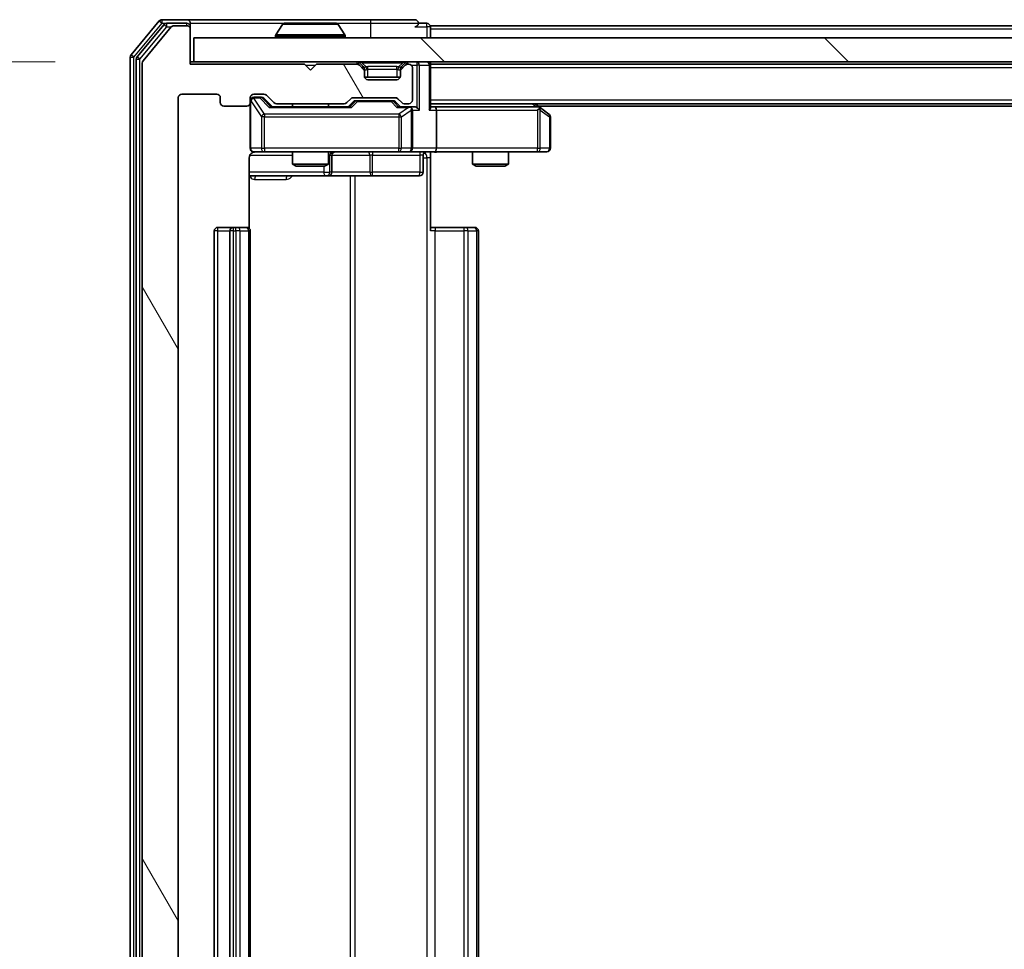
# Model space of a CAD drawing. Units: millimetres. Extents: x 0 to 9304, y 0 to 2108.
# Drawn here: x 1283 to 1365, y 258 to 336 of the extents above; entities that cross this region are included whole.
import ezdxf

# ---------------------------------------------------------------- set-up
doc = ezdxf.new("R2010")
doc.units = ezdxf.units.MM
doc.header["$LTSCALE"] = 0.666667
doc.layers.get('Defpoints').update_dxf_attribs({"lineweight": 25})
for name, color, linetype, lineweight in [('Dimension (ISO)', 7, 'Continuous', 18), ('Dimension (ISO) @ 1', 7, 'Continuous', 18), ('Visible (ISO)', 7, 'Continuous', 35), ('Visible Narrow (ISO)', 7, 'Continuous', 25)]:
    doc.layers.add(name, color=color, linetype=linetype, lineweight=lineweight)
doc.layers.add('Hatch (ISO)', color=1, linetype='Continuous', lineweight=18, true_color=0xff0000)
doc.styles.add('Note Text (TK)', font='MS PGothic.ttf')
doc.dimstyles.new('Default - Method 1b (TK)', dxfattribs={"dimscale": 0.666667, "dimtxt": 2.5, "dimasz": 2.5, "dimexe": 1, "dimexo": 1.5, "dimgap": 1, "dimtad": 1, "dimtoh": 1, "dimrnd": 1e-08, "dimdsep": 46, "dimtxsty": 'Note Text (TK)', "dimcen": 0.09, "dimdle": 5, "dimclrd": 100, "dimclre": 100, "dimclrt": 7, "dimadec": 1, "dimazin": 1, "dimtfac": 1, "dimtmove": 0, "dimatfit": 3, "dimfxl": 0, "dimtolj": 1, "dimlwd": -1, "dimlwe": -1, "dimarcsym": 0})

# ---------------------------------------------------------------- blocks, each defined once
blk = doc.blocks.new('*D28')
at = {"layer": 'Defpoints', "color": 0, "transparency": 16777216}
for p in [(1297.642, 332.231), (1170.142, 206.731), (1297.642, 206.731)]:
    blk.add_point(p, dxfattribs=at)
at = {"layer": 'Dimension (ISO)', "color": 100, "transparency": 16777216}
for p, q in [((1286.392, 332.231), (1162.642, 332.231)), ((1170.142, 313.481), (1170.142, 225.481)), ((1286.392, 206.731), (1162.642, 206.731))]:
    blk.add_line(p, q, dxfattribs=at)
for points in [[(1167.017, 313.481), (1173.267, 313.481), (1170.142, 332.231)], [(1167.017, 225.481), (1173.267, 225.481), (1170.142, 206.731)]]:
    blk.add_solid(points, dxfattribs=at)
at = {"layer": 'Dimension (ISO)', "color": 7, "transparency": 16777216, "insert": (1153.267, 241.569), "char_height": 18.75, "attachment_point": 4, "rotation": 90, "style": 'Note Text (TK)'}
blk.add_mtext('\\A1;125.5', dxfattribs=at)

msp = doc.modelspace()

# ---------------------------------------------------------------- hatches: boundary and pattern name
at = {"layer": 'Hatch (ISO)'}
h = msp.add_hatch(dxfattribs=at)
h.set_pattern_fill('ANSI31', color=256, scale=190.5, angle=75.0001754, style=0)
h.set_pattern_definition([(120.0002, (161.917, -60), (-20.6222, -11.9063), [])])
edge = h.paths.add_edge_path()
edge.add_line((1310.46748, 210.23101), (1304.81601, 210.23101))
edge.add_ellipse((1304.81601, 209.93101), major_axis=(-0.3, 0), ratio=1, start_angle=270, end_angle=315)
edge.add_line((1304.60388, 210.14314), (1303.97962, 209.51887))
edge.add_ellipse((1303.76748, 209.73101), major_axis=(-0.21213, -0.21213), ratio=1, start_angle=45, end_angle=90, ccw=False)
edge.add_line((1303.76748, 209.43101), (1302.94175, 209.43101))
edge.add_ellipse((1302.94175, 209.73101), major_axis=(-0.3, 0), ratio=1, start_angle=0, end_angle=90, ccw=False)
edge.add_line((1302.64175, 209.73101), (1302.64175, 210.13101))
edge.add_ellipse((1302.34175, 210.13101), major_axis=(0, 0.3), ratio=1, start_angle=270, end_angle=360)
edge.add_line((1302.34175, 210.43101), (1300.44175, 210.43101))
edge.add_ellipse((1300.44175, 210.13101), major_axis=(-0.3, 0), ratio=1, start_angle=270, end_angle=360)
edge.add_line((1300.14175, 210.13101), (1300.14175, 209.73101))
edge.add_ellipse((1299.84175, 209.73101), major_axis=(0, -0.3), ratio=1, start_angle=0, end_angle=90, ccw=False)
edge.add_line((1299.84175, 209.43101), (1296.94175, 209.43101))
edge.add_ellipse((1296.94175, 209.73101), major_axis=(-0.3, 0), ratio=1, start_angle=0, end_angle=90, ccw=False)
edge.add_line((1296.64175, 209.73101), (1296.64175, 329.23101))
edge.add_ellipse((1296.94175, 329.23101), major_axis=(0, 0.3), ratio=1, start_angle=0, end_angle=90, ccw=False)
edge.add_line((1296.94175, 329.53101), (1299.84175, 329.53101))
edge.add_ellipse((1299.84175, 329.23101), major_axis=(0.3, 0), ratio=1, start_angle=0, end_angle=90, ccw=False)
edge.add_line((1300.14175, 329.23101), (1300.14175, 328.83101))
edge.add_ellipse((1300.44175, 328.83101), major_axis=(0, -0.3), ratio=1, start_angle=270, end_angle=360)
edge.add_line((1300.44175, 328.53101), (1302.34175, 328.53101))
edge.add_ellipse((1302.34175, 328.83101), major_axis=(0.3, 0), ratio=1, start_angle=270, end_angle=360)
edge.add_line((1302.64175, 328.83101), (1302.64175, 329.23101))
edge.add_ellipse((1302.94175, 329.23101), major_axis=(0, 0.3), ratio=1, start_angle=0, end_angle=90, ccw=False)
edge.add_line((1302.94175, 329.53101), (1303.76748, 329.53101))
edge.add_ellipse((1303.76748, 329.23101), major_axis=(0.3, 0), ratio=1, start_angle=45, end_angle=90, ccw=False)
edge.add_line((1303.97962, 329.44314), (1304.60388, 328.81887))
edge.add_ellipse((1304.81601, 329.03101), major_axis=(0.21213, -0.21213), ratio=1, start_angle=270, end_angle=315)
edge.add_line((1304.81601, 328.73101), (1310.46748, 328.73101))
edge.add_ellipse((1310.46748, 329.03101), major_axis=(0.3, 0), ratio=1, start_angle=270, end_angle=315)
edge.add_line((1310.67962, 328.81887), (1311.00388, 329.14314))
edge.add_ellipse((1311.21601, 328.93101), major_axis=(0.21213, 0.21213), ratio=1, start_angle=45, end_angle=90, ccw=False)
edge.add_line((1311.21601, 329.23101), (1314.71748, 329.23101))
edge.add_ellipse((1314.71748, 328.93101), major_axis=(0.3, 0), ratio=1, start_angle=45, end_angle=90, ccw=False)
edge.add_line((1314.92962, 329.14314), (1315.25388, 328.81887))
edge.add_ellipse((1315.46601, 329.03101), major_axis=(0.21213, -0.21213), ratio=1, start_angle=270, end_angle=315)
edge.add_line((1315.46601, 328.73101), (1315.84175, 328.73101))
edge.add_ellipse((1315.84175, 329.03101), major_axis=(0.3, 0), ratio=1, start_angle=270, end_angle=360)
edge.add_line((1316.14175, 329.03101), (1316.14175, 331.73101))
edge.add_ellipse((1315.84175, 331.73101), major_axis=(0, 0.3), ratio=1, start_angle=270, end_angle=360)
edge.add_line((1315.84175, 332.03101), (1315.76601, 332.03101))
edge.add_ellipse((1315.76601, 331.73101), major_axis=(-0.3, 0), ratio=1, start_angle=270, end_angle=315)
edge.add_line((1315.55388, 331.94314), (1315.22962, 331.61887))
edge.add_ellipse((1315.44175, 331.40674), major_axis=(-0.21213, -0.21213), ratio=1, start_angle=270, end_angle=315)
edge.add_line((1315.14175, 331.40674), (1315.14175, 331.03101))
edge.add_ellipse((1314.84175, 331.03101), major_axis=(0, -0.3), ratio=1, start_angle=0, end_angle=90, ccw=False)
edge.add_line((1314.84175, 330.73101), (1312.44175, 330.73101))
edge.add_ellipse((1312.44175, 331.03101), major_axis=(-0.3, 0), ratio=1, start_angle=0, end_angle=90, ccw=False)
edge.add_line((1312.14175, 331.03101), (1312.14175, 331.40674))
edge.add_ellipse((1311.84175, 331.40674), major_axis=(0, 0.3), ratio=1, start_angle=270, end_angle=315)
edge.add_line((1312.05388, 331.61887), (1311.72962, 331.94314))
edge.add_ellipse((1311.51748, 331.73101), major_axis=(-0.21213, 0.21213), ratio=1, start_angle=270, end_angle=315)
edge.add_line((1311.51748, 332.03101), (1308.14175, 332.03101))
edge.add_line((1308.14175, 332.03101), (1307.64175, 331.53101))
edge.add_line((1307.64175, 331.53101), (1307.14175, 332.03101))
edge.add_line((1307.14175, 332.03101), (1297.64175, 332.03101))
edge.add_line((1297.64175, 332.03101), (1297.64175, 334.93101))
edge.add_ellipse((1297.34175, 334.93101), major_axis=(0, 0.3), ratio=1, start_angle=270, end_angle=360)
edge.add_line((1297.34175, 335.23101), (1296.28226, 335.23101))
edge.add_ellipse((1296.28226, 334.93101), major_axis=(-0.3, 0), ratio=1, start_angle=270, end_angle=320.1944289)
edge.add_line((1296.05179, 335.12306), (1293.71128, 332.31445))
edge.add_ellipse((1293.94175, 332.12239), major_axis=(-0.19206, -0.23047), ratio=1, start_angle=270, end_angle=309.8055711)
edge.add_line((1293.64175, 332.12239), (1293.64175, 206.83962))
edge.add_ellipse((1293.94175, 206.83962), major_axis=(0, -0.3), ratio=1, start_angle=270, end_angle=309.8055711)
edge.add_line((1293.71128, 206.64757), (1296.05179, 203.83895))
edge.add_ellipse((1296.28226, 204.03101), major_axis=(0.19206, -0.23047), ratio=1, start_angle=270, end_angle=320.1944289)
edge.add_line((1296.28226, 203.73101), (1297.34175, 203.73101))
edge.add_ellipse((1297.34175, 204.03101), major_axis=(0.3, 0), ratio=1, start_angle=270, end_angle=360)
edge.add_line((1297.64175, 204.03101), (1297.64175, 206.93101))
edge.add_line((1297.64175, 206.93101), (1307.14175, 206.93101))
edge.add_line((1307.14175, 206.93101), (1307.64175, 207.43101))
edge.add_line((1307.64175, 207.43101), (1308.14175, 206.93101))
edge.add_line((1308.14175, 206.93101), (1311.51748, 206.93101))
edge.add_ellipse((1311.51748, 207.23101), major_axis=(0.3, 0), ratio=1, start_angle=270, end_angle=315)
edge.add_line((1311.72962, 207.01887), (1312.05388, 207.34314))
edge.add_ellipse((1311.84175, 207.55527), major_axis=(0.21213, 0.21213), ratio=1, start_angle=270, end_angle=315)
edge.add_line((1312.14175, 207.55527), (1312.14175, 207.93101))
edge.add_ellipse((1312.44175, 207.93101), major_axis=(0, 0.3), ratio=1, start_angle=0, end_angle=90, ccw=False)
edge.add_line((1312.44175, 208.23101), (1314.84175, 208.23101))
edge.add_ellipse((1314.84175, 207.93101), major_axis=(0.3, 0), ratio=1, start_angle=0, end_angle=90, ccw=False)
edge.add_line((1315.14175, 207.93101), (1315.14175, 207.55527))
edge.add_ellipse((1315.44175, 207.55527), major_axis=(0, -0.3), ratio=1, start_angle=270, end_angle=315)
edge.add_line((1315.22962, 207.34314), (1315.55388, 207.01887))
edge.add_ellipse((1315.76601, 207.23101), major_axis=(0.21213, -0.21213), ratio=1, start_angle=270, end_angle=315)
edge.add_line((1315.76601, 206.93101), (1315.84175, 206.93101))
edge.add_ellipse((1315.84175, 207.23101), major_axis=(0.3, 0), ratio=1, start_angle=270, end_angle=360)
edge.add_line((1316.14175, 207.23101), (1316.14175, 209.93101))
edge.add_ellipse((1315.84175, 209.93101), major_axis=(0, 0.3), ratio=1, start_angle=270, end_angle=360)
edge.add_line((1315.84175, 210.23101), (1315.46601, 210.23101))
edge.add_ellipse((1315.46601, 209.93101), major_axis=(-0.3, 0), ratio=1, start_angle=270, end_angle=315)
edge.add_line((1315.25388, 210.14314), (1314.92962, 209.81887))
edge.add_ellipse((1314.71748, 210.03101), major_axis=(-0.21213, -0.21213), ratio=1, start_angle=45, end_angle=90, ccw=False)
edge.add_line((1314.71748, 209.73101), (1311.21601, 209.73101))
edge.add_ellipse((1311.21601, 210.03101), major_axis=(-0.3, 0), ratio=1, start_angle=45, end_angle=90, ccw=False)
edge.add_line((1311.00388, 209.81887), (1310.67962, 210.14314))
edge.add_ellipse((1310.46748, 209.93101), major_axis=(-0.21213, 0.21213), ratio=1, start_angle=270, end_angle=315)
h = msp.add_hatch(dxfattribs=at)
h.set_pattern_fill('ANSI31', color=256, scale=190.5, angle=90.0002105, style=0)
h.set_pattern_definition([(135.0002, (161.917, -60), (-16.83792, -16.83804), [])])
h.paths.add_polyline_path([(1297.94175, 334.23101), (1297.94175, 332.23101), (1787.34175, 332.23101), (1787.34175, 334.23101)])

# ---------------------------------------------------------------- linework, layer by layer
at = {"layer": 'Visible (ISO)'}
for p, q in [((1295.05179, 335.62306), (1292.71128, 332.81445)), ((1297.34175, 335.73101), (1295.28226, 335.73101)), ((1312.64175, 335.73101), (1297.34175, 335.73101)), ((1316.34175, 335.73101), (1312.64175, 335.73101)), ((1295.45265, 335.32306), (1293.21128, 332.63342)), ((1296.05179, 335.12306), (1293.71128, 332.31445)), ((1297.34175, 335.43101), (1295.68312, 335.43101)), ((1297.34175, 335.23101), (1296.28226, 335.23101)), ((1297.64175, 335.43101), (1297.64175, 335.13101)), ((1297.64175, 334.93101), (1297.64175, 335.13101)), ((1297.64175, 332.03101), (1297.64175, 334.93101)), ((1305.3326, 335.34), (1304.77406, 334.48072)), ((1309.78321, 335.43101), (1305.50029, 335.43101)), ((1309.9509, 335.34), (1310.50944, 334.48072)), ((1317.34175, 335.43101), (1316.64175, 335.43101)), ((1540.26175, 335.23101), (1317.64175, 335.23101)), ((1317.64175, 335.23101), (1317.64175, 334.93101)), ((1317.64175, 334.23101), (1317.64175, 334.93101)), ((1297.94175, 334.23101), (1297.94175, 332.23101)), ((1787.34175, 334.23101), (1297.94175, 334.23101)), ((1304.74175, 334.33101), (1304.74175, 334.37172)), ((1310.54175, 334.33101), (1310.54175, 334.37172)), ((1292.64175, 332.62239), (1292.64175, 206.33962)), ((1293.14175, 332.44137), (1293.14175, 206.52065)), ((1293.64175, 332.12239), (1293.64175, 206.83962)), ((1297.94175, 332.23101), (1297.64175, 332.23101)), ((1307.14175, 332.03101), (1297.64175, 332.03101)), ((1297.94175, 332.23101), (1787.34175, 332.23101)), ((1307.64175, 331.53101), (1307.14175, 332.03101)), ((1308.14175, 332.03101), (1307.64175, 331.53101)), ((1311.51748, 332.03101), (1308.14175, 332.03101)), ((1312.05388, 331.81887), (1311.72962, 332.14314)), ((1312.05388, 331.61887), (1311.72962, 331.94314)), ((1312.07433, 331.79843), (1312.05388, 331.81887)), ((1312.14175, 331.40674), (1312.14175, 331.60674)), ((1315.14175, 331.60674), (1315.14175, 331.40674)), ((1315.22962, 331.81887), (1315.20917, 331.79843)), ((1315.55388, 332.14314), (1315.22962, 331.81887)), ((1315.55388, 331.94314), (1315.22962, 331.61887)), ((1315.84175, 332.03101), (1315.76601, 332.03101)), ((1316.14175, 329.03101), (1316.14175, 331.73101)), ((1317.64175, 332.03101), (1317.64175, 332.23101)), ((1767.64175, 332.03101), (1317.64175, 332.03101)), ((1317.64175, 332.03101), (1317.64175, 331.93101)), ((1317.64175, 328.39314), (1317.64175, 331.93101)), ((1312.14175, 331.03101), (1312.14175, 331.40674)), ((1315.12459, 330.93101), (1312.15891, 330.93101)), ((1314.84175, 330.73101), (1312.44175, 330.73101)), ((1315.14175, 331.40674), (1315.14175, 331.03101)), ((1296.64175, 209.73101), (1296.64175, 329.23101)), ((1296.94175, 329.53101), (1299.84175, 329.53101)), ((1300.14175, 329.23101), (1300.14175, 328.83101)), ((1302.64175, 328.83101), (1302.64175, 329.23101)), ((1302.94175, 329.53101), (1303.76748, 329.53101)), ((1303.43095, 329.28101), (1302.94175, 329.28101)), ((1303.56745, 329.28101), (1303.43095, 329.28101)), ((1303.77963, 329.19312), (1304.49175, 328.48101)), ((1303.97962, 329.44314), (1304.60388, 328.81887)), ((1310.67962, 328.81887), (1311.00388, 329.14314)), ((1311.21601, 329.23101), (1314.71748, 329.23101)), ((1314.92962, 329.14314), (1315.25388, 328.81887)), ((1300.44175, 328.53101), (1302.34175, 328.53101)), ((1302.64175, 328.83101), (1302.64175, 325.03101)), ((1310.96784, 328.48101), (1304.31565, 328.48101)), ((1304.81601, 328.73101), (1310.46748, 328.73101)), ((1306.14175, 328.73101), (1306.14175, 328.48101)), ((1309.14175, 328.73101), (1309.14175, 328.48101)), ((1310.79175, 328.48101), (1311.20386, 328.89312)), ((1311.55946, 328.98101), (1311.41604, 328.98101)), ((1314.37404, 328.98101), (1311.55946, 328.98101)), ((1314.51745, 328.98101), (1314.37404, 328.98101)), ((1314.72963, 328.89312), (1315.14175, 328.48101)), ((1315.84175, 328.48101), (1314.96565, 328.48101)), ((1315.46601, 328.73101), (1315.84175, 328.73101)), ((1316.21748, 328.48101), (1315.84175, 328.48101)), ((1316.14175, 325.03101), (1316.14175, 328.18101)), ((1767.64175, 328.73101), (1317.64175, 328.73101)), ((1318.01748, 328.48101), (1317.64175, 328.48101)), ((1326.60842, 328.48101), (1318.01748, 328.48101)), ((1318.14175, 328.18101), (1318.14175, 325.03101)), ((1326.78842, 328.42101), (1326.37508, 328.73101)), ((1326.57835, 328.18101), (1326.73396, 328.33661)), ((1758.64175, 328.53101), (1326.64175, 328.53101)), ((1327.52175, 327.87101), (1326.78842, 328.42101)), ((1327.64175, 325.03101), (1327.64175, 327.63101)), ((1302.55193, 318.34507), (1302.55193, 324.23101)), ((1302.94175, 324.73101), (1303.82716, 324.73101)), ((1303.82716, 324.73101), (1315.02353, 324.73101)), ((1306.14175, 324.73101), (1306.14175, 323.68437)), ((1309.14175, 324.73101), (1309.14175, 323.68437)), ((1309.43628, 323.03101), (1309.43628, 324.43101)), ((1315.02353, 324.73101), (1315.84175, 324.73101)), ((1318.01748, 324.73101), (1315.84175, 324.73101)), ((1317.04044, 324.43101), (1317.04044, 323.03101)), ((1317.64175, 324.72327), (1317.64175, 324.23101)), ((1317.64175, 324.23101), (1317.64175, 318.13101)), ((1318.01748, 324.73101), (1326.57835, 324.73101)), ((1321.14175, 324.73101), (1321.14175, 323.68437)), ((1324.14175, 324.73101), (1324.14175, 323.68437)), ((1326.57835, 324.73101), (1327.34175, 324.73101)), ((1306.14175, 323.68437), (1309.14175, 323.68437)), ((1306.44847, 323.53101), (1306.14175, 323.68437)), ((1308.83502, 323.53101), (1306.44847, 323.53101)), ((1308.83502, 323.53101), (1309.14175, 323.68437)), ((1321.14175, 323.68437), (1324.14175, 323.68437)), ((1321.44847, 323.53101), (1321.14175, 323.68437)), ((1323.83502, 323.53101), (1321.44847, 323.53101)), ((1323.83502, 323.53101), (1324.14175, 323.68437)), ((1302.55193, 322.73101), (1308.9647, 322.73101)), ((1308.9647, 322.73101), (1309.13628, 322.73101)), ((1309.13628, 322.73101), (1312.81079, 322.73101)), ((1312.81079, 322.73101), (1316.74044, 322.73101)), ((1301.24175, 318.43101), (1299.94175, 318.43101)), ((1301.43464, 318.43101), (1301.24175, 318.43101)), ((1301.43464, 318.43101), (1301.57606, 318.43101)), ((1302.28317, 318.43101), (1301.57606, 318.43101)), ((1302.28317, 318.43101), (1302.34175, 318.43101)), ((1317.64175, 318.43101), (1318.05596, 318.43101)), ((1320.43464, 318.43101), (1318.05596, 318.43101)), ((1320.43464, 318.43101), (1320.57606, 318.43101)), ((1321.28317, 318.43101), (1320.57606, 318.43101)), ((1321.28317, 318.43101), (1321.34175, 318.43101)), ((1299.64175, 318.13101), (1299.64175, 220.83101)), ((1300.94175, 318.13101), (1300.94175, 220.83101)), ((1302.64175, 220.83101), (1302.64175, 318.13101)), ((1321.64175, 220.83101), (1321.64175, 318.13101))]:
    msp.add_line(p, q, dxfattribs=at)
for centre, radius, start, end in [((1295.28226, 335.43101), 0.3, 90, 140.1944289), ((1297.34175, 335.43101), 0.3, 0, 90), ((1316.34175, 335.43101), 0.3, 0, 90), ((1295.68312, 335.13101), 0.3, 90, 140.1944289), ((1296.28226, 334.93101), 0.3, 90, 140.1944289), ((1297.34175, 335.13101), 0.3, 0, 90), ((1297.34175, 334.93101), 0.3, 0, 90), ((1305.50029, 335.23101), 0.2, 90, 146.9761324), ((1309.78321, 335.23101), 0.2, 33.0238676, 90), ((1316.34175, 335.43101), 0.3, 270, 0), ((1317.34175, 335.13101), 0.3, 0, 90), ((1304.94175, 334.37172), 0.2, 146.9761324, 180), ((1304.84175, 334.33101), 0.1, 180, 270), ((1310.44175, 334.33101), 0.1, 270, 0), ((1310.34175, 334.37172), 0.2, 0, 33.0238676), ((1292.94175, 332.62239), 0.3, 140.1944289, 180), ((1293.44175, 332.44137), 0.3, 140.1944289, 180), ((1293.94175, 332.12239), 0.3, 140.1944289, 180), ((1311.51748, 331.93101), 0.3, 45, 90), ((1311.51748, 331.73101), 0.3, 45, 90), ((1311.84175, 331.60674), 0.3, 0, 45), ((1311.84175, 331.40674), 0.3, 0, 45), ((1315.44175, 331.60674), 0.3, 135, 180), ((1315.44175, 331.40674), 0.3, 135, 180), ((1315.76601, 331.93101), 0.3, 90, 135), ((1315.76601, 331.73101), 0.3, 90, 135), ((1315.84175, 331.73101), 0.3, 0, 90), ((1317.34175, 331.93101), 0.3, 0, 90), ((1312.44175, 331.03101), 0.3, 180, 270), ((1314.84175, 331.03101), 0.3, 270, 0), ((1296.94175, 329.23101), 0.3, 90, 180), ((1299.84175, 329.23101), 0.3, 0, 90), ((1302.94175, 329.23101), 0.3, 90, 180), ((1302.94175, 328.98101), 0.3, 90, 180), ((1303.76748, 329.23101), 0.3, 45, 90), ((1311.21601, 328.93101), 0.3, 90, 135), ((1314.71748, 328.93101), 0.3, 45, 90), ((1315.84175, 329.03101), 0.3, 270, 0), ((1300.44175, 328.83101), 0.3, 180, 270), ((1302.34175, 328.83101), 0.3, 270, 0), ((1304.81601, 329.03101), 0.3, 225, 270), ((1310.46748, 329.03101), 0.3, 270, 315), ((1315.46601, 329.03101), 0.3, 225, 270), ((1315.84175, 328.18101), 0.3, 66.5620158, 90), ((1315.84175, 328.18101), 0.3, 0, 31.2444547), ((1326.60842, 328.18101), 0.3, 66.5620153, 90), ((1326.60842, 328.18101), 0.3, 53.1301024, 66.562016), ((1327.34175, 327.63101), 0.3, 0, 53.1301024), ((1302.94175, 325.03101), 0.3, 180, 270), ((1315.84175, 325.03101), 0.3, 270, 0), ((1327.34175, 325.03101), 0.3, 270, 0), ((1303.14175, 324.23101), 0.5, 90, 104.4755159), ((1309.73628, 324.43101), 0.3, 90, 180), ((1317.34044, 324.43101), 0.3, 90, 180), ((1309.13628, 323.03101), 0.3, 270, 0), ((1316.74044, 323.03101), 0.3, 270, 0), ((1299.94175, 318.13101), 0.3, 90, 180), ((1301.24175, 318.13101), 0.3, 90, 180), ((1302.34175, 318.13101), 0.3, 0, 90), ((1321.34175, 318.13101), 0.3, 0, 90)]:
    msp.add_arc(centre, radius, start, end, dxfattribs=at)
for centre, major_axis, ratio, start_param, end_param in [((1303.56745, 328.98101), (0.30004, 0), 0.99985076, 0.78532354, 1.57079633), ((1304.21252, 328.18101), (-0.12456, -0.29583), 0.40041045, 3.30861727, 3.95211838), ((1311.07098, 328.18101), (0.12456, -0.29583), 0.40041045, 2.33106693, 2.97456804), ((1311.41604, 328.68101), (-0.30004, 0), 0.99985076, 4.71238898, 5.49786177), ((1314.51745, 328.68101), (0.30004, 0), 0.99985076, 0.78532354, 1.57079633), ((1314.86252, 328.18101), (-0.12456, -0.29583), 0.40041045, 3.30861727, 3.95211838), ((1315.80953, 328.18101), (0.64874, 0.20444), 0.33843751, 1.23011504, 1.46454615), ((1315.84175, 328.20355), (0.25155, 0.48303), 0.33843751, 4.88684285, 5.16156968), ((1316.21748, 328.18101), (0.42426, 0), 0.70710678, 0.78539816, 1.57079633), ((1316.51748, 328.18101), (0.27716, -0.27716), 0.41421356, 1.17809725, 1.96349541), ((1317.34175, 328.18101), (-0.27716, -0.27716), 0.41421356, 1.96349541, 2.74889357), ((1318.01748, 328.18101), (0, 0.3), 0.41421356, 4.71238898, 6.28318531), ((1326.57835, 328.20355), (-0.24115, 0.48229), 0.37002441, 4.52944541, 4.80417225), ((1318.01748, 325.03101), (0, 0.3), 0.41421356, 3.14159265, 4.71238898)]:
    msp.add_ellipse(centre, major_axis=major_axis, ratio=ratio, start_param=start_param, end_param=end_param, dxfattribs=at)
for points, knots in [([(1305.62422, 335.43099), (1305.62352, 335.431), (1305.62281, 335.431), (1305.62108, 335.431), (1305.62005, 335.43101), (1305.61902, 335.43101)], [-0.000230599076, -0.000230599076, -0.000230599076, -0.000230599076, 0, 0, 0.000338329447, 0.000338329447, 0.000338329447, 0.000338329447]), ([(1305.61902, 335.43101), (1305.61996, 335.43101), (1305.6209, 335.431), (1305.6225, 335.43099), (1305.62317, 335.43099), (1305.62383, 335.43098)], [-0.000338329447, -0.000338329447, -0.000338329447, -0.000338329447, 0, 0, 0.000241517914, 0.000241517914, 0.000241517914, 0.000241517914]), ([(1308.03111, 335.431), (1308.03104, 335.431), (1308.03097, 335.431), (1308.03059, 335.43099), (1308.03029, 335.43099), (1308.02998, 335.43098)], [-0.000054249657, -0.000054249657, -0.000054249657, -0.000054249657, 0, 0, 0.000241517914, 0.000241517914, 0.000241517914, 0.000241517914]), ([(1308.03111, 335.43099), (1308.03125, 335.431), (1308.0314, 335.431), (1308.03176, 335.431), (1308.03198, 335.43101), (1308.03219, 335.43101)], [-0.000230599076, -0.000230599076, -0.000230599076, -0.000230599076, 0, 0, 0.000338329447, 0.000338329447, 0.000338329447, 0.000338329447]), ([(1315.96108, 328.45625), (1315.96661, 328.45384), (1315.9721, 328.45128), (1316.00601, 328.43406), (1316.03226, 328.41469), (1316.06959, 328.37748), (1316.08589, 328.35661), (1316.09824, 328.33661)], [0.3810312192, 0.3810312192, 0.3810312192, 0.3810312192, 0.382741903, 0.382741903, 0.3917616542, 0.3917616542, 0.3985536381, 0.3985536381, 0.3985536381, 0.3985536381]), ([(1326.72774, 328.45625), (1326.7288, 328.45349), (1326.72981, 328.45065), (1326.73479, 328.43389), (1326.73758, 328.4124), (1326.73768, 328.37544), (1326.73634, 328.35574), (1326.73396, 328.33661)], [0.2508867575, 0.2508867575, 0.2508867575, 0.2508867575, 0.2528779694, 0.2528779694, 0.2619584182, 0.2619584182, 0.268388032, 0.268388032, 0.268388032, 0.268388032]), ([(1303.01671, 324.71515), (1302.98776, 324.70755), (1302.95725, 324.70467), (1302.89658, 324.70792), (1302.86573, 324.71433), (1302.80595, 324.73642), (1302.77648, 324.75306), (1302.72701, 324.79393), (1302.70598, 324.81809), (1302.67227, 324.87124), (1302.65926, 324.90097), (1302.64716, 324.94732), (1302.64432, 324.96341), (1302.64253, 324.98344), (1302.64226, 324.98733), (1302.64193, 324.99414), (1302.64184, 324.99707), (1302.64177, 325.00078), (1302.64176, 325.0016), (1302.64176, 325.00251), (1302.64175, 325.00267), (1302.64175, 325.00298), (1302.64175, 325.00312), (1302.64175, 325.00349), (1302.64175, 325.00366), (1302.64175, 325.00429), (1302.64175, 325.0043), (1302.64175, 325.00446), (1302.64175, 325.00449), (1302.64175, 325.00462), (1302.64175, 325.00465), (1302.64175, 325.00481), (1302.64175, 325.00493), (1302.64175, 325.00563), (1302.64175, 325.00658), (1302.64175, 325.01188), (1302.64175, 325.01977), (1302.64175, 325.02847), (1302.64175, 325.03101), (1302.64175, 325.03101)], [0.000005218, 0.000005218, 0.000005218, 0.000005218, 0.008984127, 0.008984127, 0.0182304, 0.0182304, 0.028104346, 0.028104346, 0.037480691, 0.037480691, 0.04698821, 0.04698821, 0.051855542, 0.051855542, 0.053024502, 0.053024502, 0.053901417, 0.053901417, 0.054144746, 0.054144746, 0.054200419, 0.054200419, 0.054256253, 0.054256253, 0.054369659, 0.054369659, 0.054822805, 0.054822805, 0.055266496, 0.055266496, 0.056597398, 0.056597398, 0.060589955, 0.060589955, 0.072568233, 0.072568233, 0.108505372, 0.108505372, 0.129217314, 0.129217314, 0.129217314, 0.129217314]), ([(1302.92219, 324.70637), (1302.90753, 324.70195), (1302.89336, 324.69705), (1302.81941, 324.66747), (1302.75342, 324.62534), (1302.66055, 324.53669), (1302.61658, 324.47498), (1302.56712, 324.36194), (1302.55193, 324.29125), (1302.55193, 324.23101)], [0.0905313403, 0.0905313403, 0.0905313403, 0.0905313403, 0.0948543073, 0.0948543073, 0.1144259318, 0.1144259318, 0.1333697264, 0.1333697264, 0.1514440253, 0.1514440253, 0.1514440253, 0.1514440253]), ([(1318.80429, 324.73101), (1318.64391, 324.73101), (1318.48376, 324.71874), (1318.09645, 324.70235), (1317.86871, 324.70747), (1317.64175, 324.71921)], [0, 0, 0, 0, 0.048116199, 0.048116199, 0.116296342, 0.116296342, 0.116296342, 0.116296342])]:
    msp.add_open_spline(points, degree=3, knots=knots, dxfattribs=at)
at = {"layer": 'Visible Narrow (ISO)'}
for p, q in [((1295.05179, 335.62306), (1295.28226, 335.43101)), ((1295.28226, 335.43101), (1295.28226, 335.73101)), ((1312.64175, 335.73101), (1312.64175, 335.43101)), ((1292.94175, 332.62239), (1295.28226, 335.43101)), ((1293.44175, 332.44137), (1295.68312, 335.13101)), ((1295.28226, 335.43101), (1295.68312, 335.43101)), ((1295.45265, 335.32306), (1295.68312, 335.13101)), ((1295.68312, 335.13101), (1295.68312, 335.43101)), ((1295.68312, 335.13101), (1296.05865, 335.13101)), ((1297.34175, 335.23101), (1297.34175, 335.43101)), ((1297.64175, 335.13101), (1297.56536, 335.13101)), ((1297.64175, 335.43101), (1305.50029, 335.43101)), ((1309.9509, 335.34), (1305.3326, 335.34)), ((1309.78321, 335.43101), (1312.64175, 335.43101)), ((1312.64175, 335.43101), (1316.64175, 335.43101)), ((1312.64175, 335.43101), (1312.64175, 334.23101)), ((1316.34175, 335.13101), (1317.34175, 335.13101)), ((1317.34175, 335.13101), (1317.34175, 335.43101)), ((1317.64175, 335.13101), (1317.34175, 335.13101)), ((1317.34175, 335.13101), (1317.34175, 334.23101)), ((1540.06675, 334.93101), (1317.64175, 334.93101)), ((1310.54175, 334.37172), (1304.74175, 334.37172)), ((1304.74175, 334.33101), (1310.54175, 334.33101)), ((1310.50944, 334.48072), (1304.77406, 334.48072)), ((1292.64175, 332.62239), (1292.94175, 332.62239)), ((1292.94175, 332.62239), (1292.71128, 332.81445)), ((1292.94175, 206.33962), (1292.94175, 332.62239)), ((1293.14175, 332.44137), (1293.44175, 332.44137)), ((1293.44175, 332.44137), (1293.21128, 332.63342)), ((1293.44175, 206.52065), (1293.44175, 332.44137)), ((1307.24175, 331.93101), (1308.04175, 331.93101)), ((1311.51748, 332.23101), (1311.51748, 332.03101)), ((1311.72962, 332.14314), (1311.60457, 332.01809)), ((1311.94175, 332.14314), (1311.94175, 332.23101)), ((1311.94175, 332.14314), (1312.28646, 331.79843)), ((1311.94175, 332.14314), (1315.34175, 332.14314)), ((1311.95388, 331.71887), (1312.05388, 331.81887)), ((1312.14175, 331.60674), (1312.06536, 331.60674)), ((1312.14175, 331.60674), (1312.15197, 331.5863)), ((1312.44175, 331.60674), (1312.44175, 331.81887)), ((1314.84175, 331.81887), (1312.44175, 331.81887)), ((1312.44175, 331.60674), (1314.84175, 331.60674)), ((1312.44175, 330.93101), (1312.44175, 331.60674)), ((1314.84175, 331.60674), (1314.84175, 331.81887)), ((1314.84175, 331.60674), (1314.84175, 330.93101)), ((1315.34175, 332.14314), (1314.99704, 331.79843)), ((1315.13153, 331.5863), (1315.14175, 331.60674)), ((1315.21814, 331.60674), (1315.14175, 331.60674)), ((1315.22962, 331.81887), (1315.32962, 331.71887)), ((1315.34175, 332.14314), (1315.34175, 332.23101)), ((1315.67893, 332.01809), (1315.55388, 332.14314)), ((1315.76601, 332.03101), (1315.76601, 332.23101)), ((1316.06536, 331.93101), (1316.51748, 331.93101)), ((1316.51748, 332.23101), (1316.51748, 331.93101)), ((1316.72962, 331.93101), (1316.51748, 331.93101)), ((1316.51748, 331.93101), (1316.51748, 328.39314)), ((1316.72962, 331.93101), (1317.55388, 331.93101)), ((1316.72962, 328.18101), (1316.72962, 331.93101)), ((1317.64175, 331.93101), (1317.55388, 331.93101)), ((1317.55388, 331.93101), (1317.55388, 328.18101)), ((1767.64175, 331.73101), (1317.64175, 331.73101)), ((1302.94175, 329.28101), (1302.94175, 329.22101)), ((1302.94175, 329.19912), (1302.94175, 329.22101)), ((1302.94175, 329.22101), (1303.43095, 329.22101)), ((1303.82716, 327.87101), (1302.94175, 329.19912)), ((1303.43095, 329.22101), (1303.43095, 329.28101)), ((1303.43095, 329.22101), (1304.21252, 328.42101)), ((1303.64307, 329.19312), (1303.77963, 329.19312)), ((1304.33878, 328.48101), (1303.64307, 329.19312)), ((1767.64175, 329.03101), (1317.64175, 329.03101)), ((1302.67342, 328.95912), (1302.64175, 328.95912)), ((1302.67342, 325.03101), (1302.67342, 328.95912)), ((1302.67342, 328.95912), (1303.55883, 327.63101)), ((1304.21252, 328.42101), (1311.07098, 328.42101)), ((1311.34734, 328.89312), (1310.94472, 328.48101)), ((1311.07098, 328.42101), (1311.55946, 328.92101)), ((1311.20386, 328.89312), (1311.34734, 328.89312)), ((1311.55946, 328.98101), (1311.55946, 328.92101)), ((1311.55946, 328.92101), (1314.37404, 328.92101)), ((1314.37404, 328.92101), (1314.37404, 328.98101)), ((1314.37404, 328.92101), (1314.86252, 328.42101)), ((1314.58616, 328.89312), (1314.72963, 328.89312)), ((1314.98878, 328.48101), (1314.58616, 328.89312)), ((1314.86252, 328.42101), (1315.80953, 328.42101)), ((1315.80953, 328.42101), (1315.02353, 327.87101)), ((1315.22819, 327.63101), (1316.04641, 328.20355)), ((1316.04641, 328.20355), (1316.04641, 325.03101)), ((1316.14175, 328.18101), (1316.72962, 328.18101)), ((1317.55388, 328.18101), (1318.14175, 328.18101)), ((1318.14175, 328.18101), (1326.57835, 328.18101)), ((1326.16157, 328.73101), (1326.4949, 328.48101)), ((1326.57835, 328.18101), (1326.57835, 325.03101)), ((1326.7977, 328.20355), (1327.5611, 327.63101)), ((1326.7977, 325.03101), (1326.7977, 328.20355)), ((1303.82716, 327.63101), (1303.55883, 327.63101)), ((1303.55883, 327.63101), (1303.55883, 325.03101)), ((1303.82716, 327.87101), (1303.82716, 327.63101)), ((1315.02353, 327.87101), (1303.82716, 327.87101)), ((1303.82716, 325.03101), (1303.82716, 327.63101)), ((1303.82716, 327.63101), (1315.02353, 327.63101)), ((1315.02353, 327.87101), (1315.02353, 327.63101)), ((1315.02353, 327.63101), (1315.22819, 327.63101)), ((1315.02353, 327.63101), (1315.02353, 325.03101)), ((1315.22819, 325.03101), (1315.22819, 327.63101)), ((1327.64175, 327.63101), (1327.5611, 327.63101)), ((1327.5611, 327.63101), (1327.5611, 325.03101)), ((1302.64175, 325.03101), (1302.67342, 325.03101)), ((1303.55883, 325.03101), (1302.67342, 325.03101)), ((1303.55883, 325.03101), (1303.82716, 325.03101)), ((1303.82716, 325.03101), (1303.82716, 324.73101)), ((1315.02353, 325.03101), (1303.82716, 325.03101)), ((1315.02353, 325.03101), (1315.22819, 325.03101)), ((1315.02353, 324.73101), (1315.02353, 325.03101)), ((1316.04641, 325.03101), (1315.22819, 325.03101)), ((1316.04641, 325.03101), (1316.14175, 325.03101)), ((1318.14175, 325.03101), (1316.14175, 325.03101)), ((1326.57835, 325.03101), (1318.14175, 325.03101)), ((1326.57835, 324.73101), (1326.57835, 325.03101)), ((1326.57835, 325.03101), (1326.7977, 325.03101)), ((1327.5611, 325.03101), (1326.7977, 325.03101)), ((1327.5611, 325.03101), (1327.64175, 325.03101)), ((1302.5976, 324.43101), (1306.14175, 324.43101)), ((1309.26442, 324.43101), (1309.14175, 324.43101)), ((1309.26442, 324.43101), (1309.43599, 324.43101)), ((1309.26442, 323.03101), (1309.26442, 324.43101)), ((1309.43628, 324.43101), (1309.43599, 324.43101)), ((1309.43599, 324.43101), (1309.43599, 323.03101)), ((1309.43628, 324.43101), (1312.59866, 324.43101)), ((1312.82388, 324.43101), (1312.59866, 324.43101)), ((1312.59866, 324.43101), (1312.59866, 323.03101)), ((1312.82388, 324.43101), (1316.75353, 324.43101)), ((1312.82388, 323.03101), (1312.82388, 324.43101)), ((1317.04044, 324.43101), (1316.75353, 324.43101)), ((1316.75353, 324.43101), (1316.75353, 323.03101)), ((1317.04044, 324.23101), (1317.34886, 324.23101)), ((1317.64175, 324.23101), (1317.34886, 324.23101)), ((1317.34886, 324.23101), (1317.34886, 214.73101)), ((1308.75257, 323.53101), (1308.75257, 323.03101)), ((1308.75257, 323.03101), (1302.55193, 323.03101)), ((1302.99681, 322.43101), (1305.62689, 322.43101)), ((1308.75257, 323.03101), (1309.26442, 323.03101)), ((1309.43599, 323.03101), (1309.26442, 323.03101)), ((1309.43599, 323.03101), (1309.43628, 323.03101)), ((1312.59866, 323.03101), (1309.43628, 323.03101)), ((1310.96655, 322.73101), (1310.96655, 216.23101)), ((1311.37087, 216.23101), (1311.37087, 322.73101)), ((1312.59866, 323.03101), (1312.82388, 323.03101)), ((1316.75353, 323.03101), (1312.82388, 323.03101)), ((1316.75353, 323.03101), (1317.04044, 323.03101)), ((1299.94175, 318.13101), (1299.94175, 318.43101)), ((1301.24175, 318.13101), (1301.24175, 318.43101)), ((1301.43464, 318.13101), (1301.43464, 318.43101)), ((1318.05596, 318.43101), (1318.05596, 318.13101)), ((1320.43464, 318.43101), (1320.43464, 318.13101)), ((1299.94175, 318.13101), (1299.64175, 318.13101)), ((1299.94175, 220.83101), (1299.94175, 318.13101)), ((1299.94175, 318.13101), (1300.94175, 318.13101)), ((1301.24175, 318.13101), (1300.94175, 318.13101)), ((1301.24175, 220.83101), (1301.24175, 318.13101)), ((1301.24175, 318.13101), (1301.43464, 318.13101)), ((1301.43464, 318.13101), (1301.43464, 220.83101)), ((1301.7882, 318.13101), (1301.43464, 318.13101)), ((1301.7882, 220.83101), (1301.7882, 318.13101)), ((1301.7882, 318.13101), (1302.4953, 318.13101)), ((1302.4953, 318.13101), (1302.4953, 220.83101)), ((1302.64175, 318.13101), (1302.4953, 318.13101)), ((1318.05596, 318.13101), (1317.64175, 318.13101)), ((1318.05596, 220.83101), (1318.05596, 318.13101)), ((1318.05596, 318.13101), (1320.43464, 318.13101)), ((1320.43464, 318.13101), (1320.43464, 220.83101)), ((1320.7882, 318.13101), (1320.43464, 318.13101)), ((1320.7882, 220.83101), (1320.7882, 318.13101)), ((1320.7882, 318.13101), (1321.4953, 318.13101)), ((1321.4953, 318.13101), (1321.4953, 220.83101)), ((1321.64175, 318.13101), (1321.4953, 318.13101))]:
    msp.add_line(p, q, dxfattribs=at)
for centre, radius, start, end in [((1312.44175, 331.21887), 0.6, 90, 105), ((1314.84175, 331.21887), 0.6, 75, 90), ((1303.43095, 328.98101), 0.29998, 45, 90.0042765), ((1314.37404, 328.68101), 0.29998, 45, 90.0042765)]:
    msp.add_arc(centre, radius, start, end, dxfattribs=at)
for centre, major_axis, ratio, start_param, end_param in [((1312.36601, 331.93101), (-0.64756, 0.23445), 0.1095524, 5.46575602, 6.51295357), ((1311.86219, 331.5863), (0.21213, 0.21213), 0.93511313, 5.46426839, 6.28318531), ((1312.44175, 331.85527), (-0.36885, -0.05425), 0.10017299, 0.07434872, 1.12154627), ((1312.44175, 331.85527), (-0.27513, -0.28896), 0.41386186, 6.13496537, 7.18216292), ((1312.28646, 331.5863), (0.07765, -0.28978), 0.25056281, 1.50375883, 2.32267574), ((1312.44175, 331.00674), (0, 0.6), 0.5, 0, 0.26179939), ((1314.84175, 331.00674), (0, 0.6), 0.5, 6.02138592, 6.28318531), ((1314.99704, 331.5863), (-0.07765, -0.28978), 0.25056281, 3.96050957, 4.77942648), ((1314.84175, 331.85527), (0.27513, -0.28896), 0.41386186, 5.38420769, 6.43140524), ((1314.84175, 331.85527), (-0.36885, 0.05425), 0.10017299, 2.02004638, 3.06724394), ((1315.4213, 331.5863), (-0.21213, 0.21213), 0.93511313, 0, 0.81891691), ((1314.91748, 331.93101), (0.64756, 0.23445), 0.1095524, 6.05341704, 7.1006146), ((1316.51748, 331.93101), (0, 0.3), 0.70710678, 4.71238898, 6.28318531), ((1317.34175, 331.93101), (0, 0.3), 0.70710678, 4.71238898, 6.28318531), ((1302.94175, 328.98101), (-0.3, 0), 0.8, 4.71238898, 6.28318531), ((1302.94175, 328.95912), (-0.3, 0), 0.8, 4.71238898, 6.28318531), ((1302.94175, 328.95912), (0.24962, 0.16641), 0.74278135, 1.11100607, 2.41014527), ((1303.43095, 328.98101), (0.21459, 0.20965), 0.69016738, 0.01688328, 0.97755034), ((1311.55946, 328.68101), (0, 0.3), 0.99985076, 0, 0.78547279), ((1311.55946, 328.68101), (-0.21459, 0.20965), 0.69016738, 5.30563497, 6.26630203), ((1314.37404, 328.68101), (0.21459, 0.20965), 0.69016738, 0.01688328, 0.97755034), ((1303.82716, 327.63101), (-0.24962, -0.16641), 0.74278135, 4.25259872, 5.55173793), ((1315.02353, 327.63101), (-0.172, 0.2458), 0.60731338, 4.31054583, 5.42718385), ((1327.34175, 327.63101), (0.18, 0.24), 0.65092538, 5.16654729, 6.28318531), ((1302.94175, 325.03101), (0, -0.3), 0.89442719, 4.71238898, 6.28318531), ((1303.82716, 325.03101), (0, -0.3), 0.89442719, 4.71238898, 6.28318531), ((1315.02353, 325.03101), (0, -0.3), 0.68218798, 0, 1.57079633), ((1315.84175, 325.03101), (0, -0.3), 0.68218798, 0, 1.57079633), ((1326.57835, 325.03101), (0, -0.3), 0.73117683, 0, 1.57079633), ((1327.34175, 325.03101), (0, -0.3), 0.73117683, 0, 1.57079633), ((1309.56413, 324.43101), (0, 0.3), 0.99904822, 0, 1.57079633), ((1309.73571, 324.43101), (0, 0.3), 0.99904822, 0, 1.57079633), ((1312.38653, 324.43101), (0, 0.3), 0.70710678, 4.71238898, 6.28318531), ((1312.83696, 324.43101), (0, 0.3), 0.04361939, 0, 1.57079633), ((1316.76661, 324.43101), (0, 0.3), 0.04361939, 0, 1.57079633), ((1316.9953, 324.23101), (0, -0.5), 0.70710678, 1.57079633, 2.65109649), ((1303.17217, 322.43101), (0, 0.3), 0.58454167, 0, 1.57079633), ((1305.75444, 322.43101), (0, 0.3), 0.42514266, 0, 1.57079633), ((1308.9647, 323.03101), (0, -0.3), 0.70710678, 4.71238898, 6.28318531), ((1308.9647, 323.03101), (0, -0.3), 0.99904822, 0, 1.57079633), ((1309.13628, 323.03101), (0, -0.3), 0.99904822, 0, 1.57079633), ((1312.81079, 323.03101), (0, -0.3), 0.70710678, 4.71238898, 6.28318531), ((1312.81079, 323.03101), (0, -0.3), 0.04361939, 0, 1.57079633), ((1316.74044, 323.03101), (0, -0.3), 0.04361939, 0, 1.57079633), ((1301.57606, 318.13101), (0, 0.3), 0.70710678, 4.71238898, 6.28318531), ((1302.28317, 318.13101), (0, 0.3), 0.70710678, 4.71238898, 6.28318531), ((1320.57606, 318.13101), (0, 0.3), 0.70710678, 4.71238898, 6.28318531), ((1321.28317, 318.13101), (0, 0.3), 0.70710678, 4.71238898, 6.28318531)]:
    msp.add_ellipse(centre, major_axis=major_axis, ratio=ratio, start_param=start_param, end_param=end_param, dxfattribs=at)
for points, knots in [([(1303.01676, 324.71516), (1303.0167, 324.71521), (1303.0062, 324.71915), (1302.9687, 324.73101), (1302.94175, 324.73101)], [-0.074882882, -0.074882882, -0.074882882, -0.074882882, -0.0498592361, 0, 0, 0, 0]), ([(1318.80429, 324.73101), (1318.65361, 324.73101), (1318.38146, 324.71785), (1317.97329, 324.71315), (1317.74759, 324.71984), (1317.64175, 324.72327)], [0, 0, 0, 0, 0.049859236, 0.083098727, 0.114793845, 0.114793845, 0.114793845, 0.114793845]), ([(1302.56861, 322.73101), (1302.59006, 322.68512), (1302.69459, 322.51662), (1302.86631, 322.43101), (1302.99681, 322.43101)], [-0.0632889968, -0.0632889968, -0.0632889968, -0.0632889968, -0.0473735297, 0, 0, 0, 0]), ([(1305.62689, 322.43101), (1305.7768, 322.43101), (1305.98127, 322.51236), (1306.11508, 322.68251), (1306.14337, 322.73101)], [-0.0975653992, -0.0975653992, -0.0975653992, -0.0975653992, -0.0487826996, -0.0316476946, -0.0316476946, -0.0316476946, -0.0316476946])]:
    msp.add_open_spline(points, degree=3, knots=knots, dxfattribs=at)

# ---------------------------------------------------------------- dimensions: what is measured, and where the dimension line sits
at = {"layer": 'Dimension (ISO) @ 1', "color": 100, "true_color": 0x00ff3f}
dim = msp.add_linear_dim(base=(1170.14175, 206.73101), p1=(1297.64175, 332.23101), p2=(1297.64175, 206.73101), angle=90, dimstyle='Default - Method 1b (TK)', override={"dimscale": 1, "dimtxt": 18.75, "dimasz": 18.75, "dimexe": 7.5, "dimexo": 11.25, "dimgap": 7.5, "dimdec": 2, "dimcen": 0.675, "dimtol": 0, "dimlim": 0, "dimtp": 0, "dimtm": 0, "dimtdec": 2, "dimtix": 0, "dimtofl": 0, "dimtmove": 0, "dimatfit": 1}, dxfattribs=at)
dim.commit()
dim.dimension.update_dxf_attribs({"geometry": '*D28', "text_midpoint": (1170.14175, 269.48101), "dimtype": 128})

doc.saveas('drawing.dxf')
